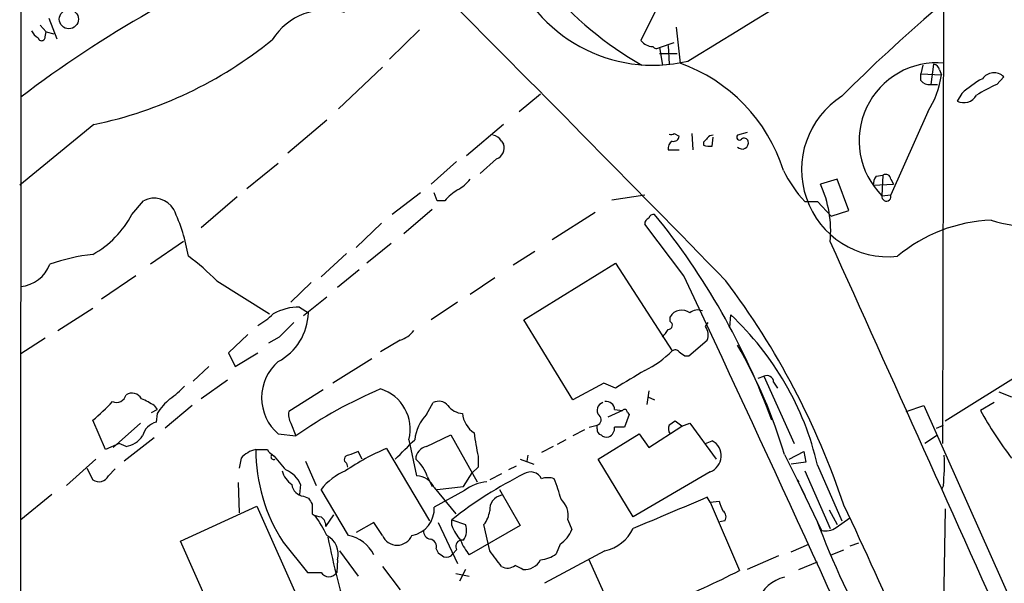
# Model space of a CAD drawing. Extents: x 6 to 1054, y 23 to 900.
# Drawn here: x 59 to 145, y 329 to 378 of the extents above; entities that cross this region are included whole.
import ezdxf

# ---------------------------------------------------------------- set-up
doc = ezdxf.new("R2010")
doc.units = 0
doc.header["$MEASUREMENT"] = 0
doc.layers.add('MAIN', color=5, linetype='CONTINUOUS')

msp = doc.modelspace()

# ---------------------------------------------------------------- linework, layer by layer
at = {"layer": 'MAIN'}
for p, q in [((59.436, 78.6553), (59.6053, 487.8493)), ((119.38, 388.6199), (113.3687, 376.2586)), ((139.6153, 379.4759), (139.5307, 341.2913)), ((61.976, 378.2059), (62.6533, 376.4279)), ((61.214, 377.6133), (61.722, 377.0206)), ((61.6373, 376.5973), (61.722, 377.0206)), ((61.722, 377.0206), (62.3993, 376.8513)), ((94.1493, 377.1899), (91.5247, 374.6499)), ((116.4167, 377.4439), (116.7553, 374.3113)), ((114.9773, 375.6659), (116.2473, 376.0893)), ((114.9773, 375.6659), (115.2313, 374.1419)), ((115.7393, 375.8353), (115.824, 374.2266)), ((114.9773, 375.1579), (116.5013, 375.1579)), ((90.932, 373.9726), (87.122, 370.3319)), ((137.8373, 374.1419), (137.668, 373.3799)), ((138.7687, 374.2266), (138.5147, 372.4486)), ((139.2767, 373.7186), (139.446, 373.2953)), ((137.668, 372.7873), (137.668, 373.3799)), ((137.668, 373.3799), (139.446, 373.2953)), ((144.272, 372.4486), (144.8647, 373.1259)), ((138.5147, 372.4486), (139.1073, 372.4486)), ((104.648, 371.6019), (102.7853, 370.0779)), ((141.224, 371.6866), (140.8007, 371.0093)), ((82.7193, 366.5219), (86.106, 369.4006)), ((138.2607, 370.0779), (135.0433, 362.8813)), ((65.8707, 368.9773), (59.436, 363.7279)), ((101.4307, 368.9773), (98.2133, 366.2679)), ((101.2613, 367.5379), (101.4307, 367.2839)), ((116.2473, 368.2153), (116.6707, 367.9613)), ((117.7713, 368.2153), (117.856, 366.7759)), ((119.5493, 367.1146), (119.634, 367.8766)), ((122.5973, 368.2999), (121.7507, 368.0459)), ((115.7393, 366.7759), (116.6707, 366.7759)), ((118.7873, 367.4533), (118.7873, 367.1993)), ((100.838, 366.0139), (99.3987, 364.7439)), ((81.8727, 365.5906), (79.1633, 363.3893)), ((97.3667, 365.7599), (95.1653, 363.8126)), ((130.3867, 364.2359), (128.9473, 363.8126)), ((131.4027, 361.5266), (130.3867, 364.2359)), ((133.7733, 364.4899), (134.366, 364.5746)), ((134.366, 364.5746), (134.2813, 362.7966)), ((135.0433, 364.2359), (135.2973, 363.8126)), ((133.5193, 363.7279), (135.2973, 363.8126)), ((78.3167, 362.7119), (75.184, 360.0026)), ((94.234, 363.0506), (91.7787, 361.1879)), ((95.6733, 362.3733), (95.4193, 363.0506)), ((110.8287, 362.4579), (113.7073, 362.8813)), ((134.2813, 362.7966), (135.0433, 362.8813)), ((69.1727, 361.1879), (70.1887, 362.3733)), ((95.25, 361.6113), (92.7947, 359.4946)), ((96.3507, 362.3733), (95.6733, 362.3733)), ((127.5927, 362.2886), (128.6933, 362.2886)), ((128.6933, 362.2886), (129.8787, 361.0186)), ((109.3893, 361.3573), (105.664, 358.9866)), ((129.8787, 361.0186), (131.4027, 361.5266)), ((90.8473, 360.4259), (88.646, 358.3093)), ((117.094, 355.8539), (113.7073, 360.3413)), ((73.66, 358.8173), (70.7813, 356.8699)), ((91.694, 358.6479), (89.5773, 356.9546)), ((87.7993, 357.8013), (85.598, 355.7693)), ((104.14, 357.9706), (102.2773, 356.7853)), ((103.2087, 352.0439), (111.1673, 356.9546)), ((111.1673, 356.9546), (116.078, 349.3346)), ((69.5113, 355.8539), (66.548, 353.8219)), ((88.9, 356.3619), (87.0373, 354.8379)), ((100.6687, 355.6846), (98.552, 354.2453)), ((76.5387, 355.4306), (81.1107, 352.5519)), ((84.7513, 355.2613), (82.9733, 353.5679)), ((86.106, 353.9913), (84.074, 352.3826)), ((62.738, 351.1126), (65.786, 353.0599)), ((83.7353, 353.1446), (84.4973, 352.6366)), ((97.4513, 353.5679), (95.1653, 352.0439)), ((115.9087, 351.8746), (115.9087, 352.2979)), ((121.0733, 351.3666), (121.158, 352.4673)), ((107.442, 345.1013), (103.2087, 352.0439)), ((118.9567, 351.4513), (119.2107, 351.7899)), ((152.9927, 351.5359), (139.7847, 343.2386)), ((61.6373, 350.4353), (59.5207, 349.0806)), ((79.248, 350.7739), (77.5547, 349.1653)), ((81.9573, 350.5199), (81.026, 350.0119)), ((92.456, 350.2659), (90.7627, 349.2499)), ((117.5173, 348.9113), (119.126, 350.2659)), ((77.5547, 349.1653), (78.1473, 347.9799)), ((78.1473, 347.9799), (80.0947, 349.1653)), ((117.1787, 348.9113), (117.5173, 348.9113)), ((75.8613, 347.9799), (74.5067, 346.7099)), ((90.0007, 348.6573), (86.614, 346.5406)), ((123.5287, 346.9639), (124.0367, 347.1333)), ((124.0367, 347.1333), (126.6613, 341.2913)), ((77.47, 346.7946), (75.184, 345.1859)), ((110.1513, 346.5406), (107.442, 345.1013)), ((111.1673, 346.1173), (110.1513, 346.5406)), ((124.8833, 346.6253), (125.222, 346.1173)), ((85.7673, 345.9479), (82.804, 344.0853)), ((114.046, 345.8633), (113.8767, 344.6779)), ((113.9613, 345.3553), (114.554, 345.1013)), ((144.4413, 345.7786), (145.542, 345.3553)), ((71.12, 344.5933), (71.374, 344.2546)), ((74.422, 344.5933), (72.0513, 342.6459)), ((94.742, 343.8313), (95.3347, 344.8473)), ((136.398, 344.0853), (137.922, 344.5933)), ((137.922, 344.5933), (177.9693, 254.9313)), ((144.018, 344.8473), (142.8327, 344.1699)), ((70.866, 344.0006), (71.374, 344.2546)), ((71.374, 343.9159), (71.2893, 343.1539)), ((111.76, 344.1699), (110.49, 343.5773)), ((111.0827, 344.2546), (111.76, 344.1699)), ((112.3527, 343.8313), (111.9293, 342.7306)), ((112.1833, 344.0006), (112.3527, 343.8313)), ((66.8867, 340.7833), (65.786, 343.3233)), ((69.9347, 343.0693), (67.564, 340.9526)), ((82.9733, 343.0693), (83.3967, 341.9686)), ((108.8813, 342.7306), (109.5587, 342.8999)), ((109.5587, 342.5613), (109.5587, 342.8999)), ((114.046, 340.9526), (116.9247, 342.8153)), ((116.9247, 342.8153), (116.332, 343.2386)), ((116.9247, 342.8153), (117.602, 343.0693)), ((117.602, 343.0693), (119.888, 339.9366)), ((139.0227, 342.6459), (139.6153, 342.8999)), ((81.8727, 342.1379), (83.3967, 341.9686)), ((94.742, 341.0373), (96.8587, 342.0533)), ((96.8587, 342.0533), (99.1447, 337.9893)), ((108.458, 342.4766), (107.442, 341.9686)), ((109.6433, 339.9366), (113.1993, 342.1379)), ((113.1993, 342.1379), (114.046, 340.9526)), ((139.0227, 341.9686), (138.0067, 341.2913)), ((68.072, 341.2913), (66.8867, 340.7833)), ((68.6647, 341.0373), (68.072, 341.2913)), ((71.12, 341.7993), (68.4953, 339.7673)), ((93.218, 341.6299), (93.8953, 338.4973)), ((105.7487, 341.0373), (104.7327, 340.5293)), ((106.8493, 341.6299), (106.0873, 341.2066)), ((118.9567, 341.2913), (119.5493, 341.5453)), ((79.9253, 340.7833), (80.9413, 340.7833)), ((89.154, 339.9366), (88.8153, 340.6139)), ((91.2707, 340.8679), (94.996, 334.6026)), ((99.2293, 340.1906), (99.2293, 339.2593)), ((103.5473, 340.2753), (103.4627, 339.7673)), ((125.8147, 340.3599), (127.5927, 336.8039)), ((126.238, 339.9366), (127.508, 340.6139)), ((127.508, 340.6139), (127.6773, 339.6826)), ((63.5, 337.6506), (66.04, 339.9366)), ((78.6553, 340.0213), (78.486, 339.1746)), ((84.2433, 339.7673), (85.1747, 337.6506)), ((87.7993, 339.5979), (87.884, 339.2593)), ((102.5313, 339.3439), (101.854, 339.0053)), ((102.87, 339.9366), (104.0553, 339.5133)), ((112.6913, 334.9413), (109.6433, 339.9366)), ((127.6773, 339.6826), (126.4073, 339.5133)), ((128.6933, 339.4286), (130.81, 334.6026)), ((65.278, 339.1746), (65.786, 338.1586)), ((67.1407, 338.4973), (67.7333, 339.0899)), ((97.9593, 337.5659), (98.7213, 338.7513)), ((99.2293, 339.2593), (98.7213, 338.7513)), ((101.2613, 338.6666), (100.2453, 338.1586)), ((119.38, 338.8359), (112.6913, 334.9413)), ((127.5927, 338.9206), (129.794, 333.9253)), ((78.4013, 337.9046), (78.486, 335.2799)), ((83.82, 337.7353), (83.7353, 336.8886)), ((94.8267, 338.4126), (95.25, 337.5659)), ((126.9153, 338.1586), (127.0847, 337.9893)), ((126.9153, 338.1586), (129.032, 333.7559)), ((139.6153, 337.6506), (139.446, 337.3119)), ((62.23, 336.8886), (59.5207, 334.6873)), ((87.9687, 333.3326), (85.598, 337.3119)), ((95.4193, 337.4813), (97.282, 335.1953)), ((98.044, 337.2273), (95.4193, 335.7879)), ((95.6733, 337.3119), (97.9593, 337.5659)), ((101.092, 337.3119), (102.87, 334.1793)), ((84.074, 336.7193), (84.4973, 336.5499)), ((84.836, 336.0419), (84.836, 335.1953)), ((119.38, 336.2113), (119.126, 336.6346)), ((119.38, 336.2113), (120.142, 336.2959)), ((119.38, 336.2113), (121.92, 330.2846)), ((73.406, 332.8246), (80.01, 335.8726)), ((80.01, 335.8726), (89.0693, 315.6373)), ((86.0213, 334.0946), (86.6987, 335.1106)), ((129.7093, 335.5339), (130.3867, 334.2639)), ((139.7847, 335.6186), (139.446, 317.4999)), ((90.17, 334.4333), (88.646, 333.5866)), ((90.932, 333.3326), (90.17, 334.4333)), ((95.758, 334.4333), (97.4513, 330.8773)), ((96.9433, 334.6873), (98.1287, 334.2639)), ((96.9433, 334.1793), (96.9433, 334.6873)), ((100.2453, 331.9779), (99.7373, 334.2639)), ((107.0187, 334.6873), (107.3573, 333.8406)), ((120.65, 334.6026), (120.2267, 334.5179)), ((130.302, 334.0099), (131.4873, 334.8566)), ((102.87, 334.1793), (98.4673, 331.6393)), ((82.6347, 311.9119), (73.406, 332.8246)), ((82.296, 332.7399), (84.4127, 330.1153)), ((97.9593, 332.9093), (97.7053, 332.9093)), ((106.3413, 332.5706), (106.0027, 331.7239)), ((126.4073, 331.8933), (127.9313, 332.5706)), ((132.2493, 332.6553), (131.4873, 332.4013)), ((87.2067, 331.9779), (88.8153, 329.7766)), ((95.5887, 332.1473), (95.758, 331.8086)), ((97.3667, 332.0626), (97.028, 331.7239)), ((110.236, 331.9779), (104.9867, 329.1839)), ((129.8787, 331.6393), (130.9793, 332.0626)), ((87.0373, 331.2159), (86.9527, 330.1153)), ((111.1673, 326.1359), (108.8813, 331.2159)), ((125.3067, 331.5546), (122.5973, 330.3693)), ((127.0847, 330.3693), (128.6933, 331.0466)), ((84.4127, 330.1153), (85.598, 330.1153)), ((90.932, 330.6233), (92.456, 328.5913)), ((97.282, 330.0306), (98.4673, 329.7766)), ((98.1287, 330.3693), (97.6207, 329.3533))]:
    msp.add_line(p, q, dxfattribs=at)
msp.add_circle((63.7023, 378.1232), 0.832, dxfattribs=at)
for centre, radius, start, end in [((222.7108, 280.4072), 129.3498, 115.571797, 135.274189), ((-872.366, 1997.892), 1901.359, 301.3707848, 302.4709656), ((128.0684, 400.1445), 29.8284, 199.244005, 240.661269), ((121.7385, 289.4058), 102.8862, 112.23604, 127.209032), ((114.4141, 387.3668), 13.235, 199.507056, 283.183854), ((-2548.579, -2253.2013), 3732.3178, 44.3412858, 44.8872189), ((122.125, 293.8521), 88.2102, 66.0711, 78.058189), ((86.0732, 373.3637), 5.5721, 73.776072, 147.67384), ((61.7641, 377.8247), 1.4964, 208.735138, 241.264862), ((61.341, 376.5549), 0.2993, 188.124688, 8.143638), ((58.3416, 404.7927), 36.5982, 281.871831, 308.98203), ((114.3847, 377.0206), 1.27, 216.869898, 270), ((114.7233, 376.0045), 0.4232, 216.864482, 306.875312), ((111.8497, 360.6033), 14.5593, 17.568151, 70.309539), ((139.0731, 367.574), 6.7664, 84.683984, 224.91378), ((138.6839, 373.6338), 0.5988, 8.140927, 81.859073), ((138.4178, 373.4341), 0.9903, 220.782042, 275.615598), ((131.6133, 374.3539), 7.9039, 327.248484, 352.303036), ((147.9673, 364.1256), 10.1312, 119.347218, 131.728269), ((144.0086, 372.2134), 1.2512, 46.826522, 143.560545), ((147.4572, 364.2046), 8.8379, 111.124829, 124.165117), ((134.857, 365.0579), 7.5509, 122.409561, 275.921549), ((141.3756, 372.169), 1.2944, 243.630929, 329.770327), ((100.4573, 367.1574), 0.8895, 25.326261, 87.293604), ((116.4422, 366.9197), 0.7175, 120.503603, 191.562087), ((115.9509, 368.5963), 0.4827, 254.757375, 307.88123), ((116.2097, 367.9801), 0.4614, 253.41494, 357.66472), ((203.6191, 282.9352), 119.7487, 134.876984, 135.106133), ((119.5915, 367.4959), 0.5516, 85.58138, 147.548723), ((121.92, 367.8766), 0.2394, 135, 315), ((122.1556, 367.3953), 0.5454, 222.064517, 15.157448), ((122.327, 367.4175), 0.3748, 18.73462, 129.359318), ((100.4877, 366.9507), 1.0001, 290.502406, 19.460373), ((119.3375, 368.6795), 1.5791, 249.609571, 277.70781), ((136.0705, 370.1122), 11.5361, 206.316504, 222.701866), ((95.2082, 367.0719), 4.3845, 300.770125, 319.697495), ((135.0439, 363.643), 1.527, 146.315136, 176.812677), ((134.62, 364.236), 0.4233, 359.986465, 126.875312), ((99.6959, 359.536), 4.3864, 120.778273, 139.696373), ((119.9793, 359.7231), 9.8564, 354.727101, 24.513472), ((71.0898, 360.576), 2.0105, 30.99308, 116.6275), ((134.6739, 362.735), 0.3973, 171.082839, 21.605925), ((58.3463, 354.8599), 15.9648, 9.690892, 25.017327), ((61.7418, 365.0499), 8.3745, 298.876047, 332.538121), ((114.1563, 360.4088), 0.454, 104.057665, 188.549485), ((114.4862, 360.7393), 0.4537, 81.405541, 165.969882), ((66.6525, 322.1238), 61.8107, 20.058223, 39.19755), ((144.2894, 347.2056), 13.4845, 92.232989, 129.920851), ((146.6002, 368.8501), 8.6485, 250.856087, 276.465076), ((-6797.1211, -2778.4638), 7604.2544, 23.77035151, 24.36632987), ((67.8971, 339.8098), 18.0308, 96.723778, 108.886238), ((60.9719, 339.8554), 22.0207, 45.015455, 53.457996), ((59.2607, 357.8919), 2.9807, 275.004211, 339.947918), ((-2305.1026, -781.2594), 2675.8294, 24.0771232, 25.1479621), ((65.3488, 313.8615), 69.2502, 18.606819, 36.889539), ((83.6964, 348.5899), 4.5549, 89.51067, 119.560305), ((76.5823, 357.6299), 7.0338, 299.957867, 313.784556), ((79.5297, 352.7862), 4.9699, 298.12796, 358.275051), ((116.9035, 351.7266), 1.1472, 52.49079, 150.13184), ((118.2844, 351.8627), 1.0318, 66.083181, 131.404806), ((103.469, 333.5478), 25.9007, 13.123531, 46.925125), ((400.117, 33.6302), 449.0486, 134.885418, 135.114582), ((115.7328, 351.5588), 0.3616, 271.030104, 60.882276), ((118.0038, 350.7104), 1.207, 338.391633, 37.865825), ((91.7787, 352.467), 2.303, 287.103644, 323.977017), ((-53.8646, 477.8586), 211.6803, 323.018201, 323.247384), ((83.1809, 327.7006), 44.4736, 16.53779, 29.859103), ((109.7075, 355.7474), 9.0392, 296.263154, 314.810409), ((116.3359, 349.023), 0.4045, 34.126202, 129.613322), ((201.5746, 476.0805), 152.6259, 236.200557, 236.42974), ((84.562, 345.2706), 4.1287, 130.644796, 229.355205), ((493.4458, -288.1349), 740.5489, 120.8491664, 121.0783441), ((124.2906, 346.597), 0.5934, 2.73366, 115.334234), ((69.2578, 350.1806), 5.941, 302.784075, 319.046602), ((67.8286, 345.7151), 0.8576, 245.963568, 347.164638), ((69.1757, 344.6901), 0.9785, 30.443576, 121.480916), ((106.7185, 308.4053), 40.8705, 112.9793, 124.793898), ((89.678, 342.5417), 3.6555, 345.55624, 72.738822), ((56.184, 355.1265), 15.2156, 309.128637, 317.932094), ((65.2466, 335.0025), 11.2463, 58.516723, 64.888711), ((76.3687, 340.699), 5.941, 130.953398, 147.215925), ((95.8185, 343.9643), 1.0069, 38.661586, 118.718549), ((97.9652, 345.6148), 1.7013, 216.900208, 266.95075), ((110.2197, 344.1978), 0.6673, 103.25527, 222.54051), ((110.3489, 344.2052), 0.7354, 3.851386, 98.830866), ((84.1584, 343.7889), 1.3865, 167.655866, 211.266381), ((97.674, 341.1429), 3.9779, 137.481767, 172.967883), ((100.0757, 344.085), 2.2075, 184.393331, 237.532391), ((109.4317, 343.3656), 0.4827, 285.254078, 52.12814), ((111.9434, 344.0147), 0.2403, 356.636339, 139.760841), ((173.5276, 361.2567), 35.1303, 209.103189, 217.191132), ((71.649, 341.6089), 1.5863, 103.105883, 166.894117), ((116.3936, 342.5775), 0.6545, 150.489651, 222.194781), ((200.7606, 216.0578), 152.6537, 123.578078, 123.807241), ((68.2979, 343.182), 2.1759, 279.705184, 326.105439), ((117.3482, 344.254), 18.5689, 186.280596, 192.640188), ((110.0073, 342.4935), 0.4537, 171.405541, 255.969882), ((110.3631, 342.477), 0.6297, 222.290215, 289.634851), ((110.243, 342.6587), 0.8428, 293.176275, 4.894061), ((111.506, 131.0808), 211.6502, 89.885408, 90.114592), ((-330.4455, 764.1082), 598.673, 314.8854018, 315.1145847), ((94.9951, 339.8788), 1.1858, 102.323894, 177.206121), ((118.825, 340.2306), 1.501, 291.699343, 61.148569), ((80.4425, 338.482), 2.3587, 102.666342, 139.261962), ((94.8515, 340.8115), 14.9262, 180.108249, 212.735895), ((81.6616, 341.0802), 0.7791, 202.400936, 247.599064), ((81.4917, 340.1482), 0.2469, 120.959776, 300.97172), ((420.5947, 635.9965), 449.9755, 221.071925, 221.301117), ((87.9753, 339.9138), 0.3616, 91.045948, 240.876144), ((98.807, 322.8852), 19.498, 112.737881, 124.673093), ((173.0419, 128.7948), 227.9505, 111.68448, 111.913663), ((119.9971, 339.5974), 19.7146, 354.332842, 1.970547), ((91.7785, 337.4812), 3.1873, 16.990919, 50.387306), ((66.3182, 338.9085), 0.9196, 234.636883, 333.437735), ((84.4124, 339.5979), 2.3029, 197.103644, 233.977017), ((81.661, 336.8463), 2.3349, 22.380135, 67.619865), ((89.605, 334.2364), 5.0512, 111.976446, 142.492614), ((93.8338, 336.754), 1.7444, 24.641854, 87.979562), ((119.8817, 305.4929), 37.1279, 116.683962, 128.157157), ((103.7829, 337.7787), 1.0574, 26.065828, 122.890525), ((84.2433, 337.9045), 1.1973, 188.124012, 261.870574), ((100.483, 333.8637), 4.1548, 96.796604, 125.946466), ((105.283, 336.5924), 1.7402, 71.565051, 108.434949), ((90.6184, 332.1836), 16.3772, 15.155672, 21.71611), ((101.4775, 335.5834), 1.2395, 100.0452, 186.211041), ((211.655, 420.9631), 152.6259, 213.578058, 213.807262), ((105.1132, 335.0399), 1.9378, 349.516383, 47.354785), ((793.2397, -1273.3844), 1745.4485, 112.7190227, 112.9482035), ((331.9526, 420.5441), 227.9506, 201.690314, 201.919506), ((-259.0166, 151.3509), 431.4815, 21.906735, 25.330755), ((85.682, 336.4634), 1.5244, 236.291169, 266.841227), ((93.0826, 335.6413), 2.3413, 279.573763, 3.58992), ((97.58, 335.89), 2.7015, 322.992245, 350.611248), ((120.1613, 334.9452), 0.5968, 324.96787, 57.641471), ((71.4368, 325.6824), 16.5442, 27.542693, 34.385595), ((85.048, 334.1371), 0.9743, 357.499718, 55.631406), ((96.849, 333.736), 1.3843, 323.329606, 22.417056), ((206.1217, 363.8455), 82.8159, 200.614881, 208.878001), ((95.2289, 333.7207), 0.7417, 177.279935, 258.474956), ((101.3471, 335.958), 4.7495, 201.99384, 219.934081), ((104.8935, 334.7703), 2.6334, 303.352139, 339.326305), ((109.4018, 335.5512), 3.6694, 283.140561, 333.698211), ((129.3706, 335.3649), 1.6442, 258.116008, 304.503857), ((85.211, 331.6756), 1.8833, 345.871521, 61.625064), ((153.483, 346.4979), 68.6008, 191.208493, 197.488924), ((87.3489, 330.2494), 3.1449, 26.228553, 78.633614), ((92.202, 333.8448), 1.3694, 201.96457, 338.03543), ((94.9908, 332.3643), 0.636, 340.052295, 81.87372), ((97.8535, 332.359), 0.5699, 105.072595, 211.33616), ((102.1091, 334.688), 4.7495, 201.99384, 219.934081), ((180.6946, 458.6507), 152.6537, 236.192759, 236.421922), ((96.4776, 332.105), 0.6694, 251.573171, 325.301058), ((-237.8966, 77.3006), 423.3208, 36.756668, 36.985851), ((104.5054, 333.6566), 2.4448, 273.343754, 307.765635), ((103.2649, 331.9106), 1.5478, 264.776748, 333.330651), ((86.2754, 330.5279), 0.7932, 211.345326, 328.650916), ((101.7871, 331.6034), 1.1122, 241.787516, 306.374311), ((18.1454, 161.2336), 189.2835, 63.323742, 63.552952), ((86.1964, 399.7773), 78.1371, 292.148456, 297.206002), ((126.5097, 326.6081), 3.1611, 102.70063, 160.565394)]:
    msp.add_arc(centre, radius, start, end, dxfattribs=at)

doc.saveas('drawing.dxf')
